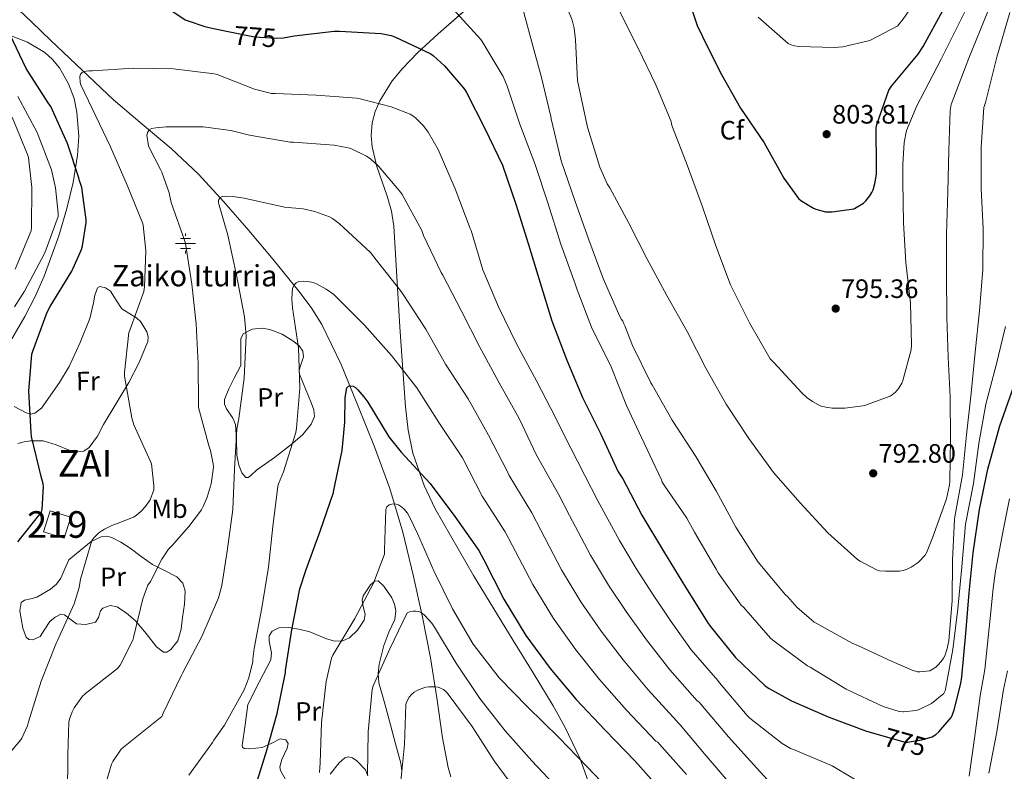
# Model space of a CAD drawing. Extents: x 620834 to 627721, y 748209 to 752959.
# Drawn here: x 622807 to 623178, y 749692 to 749975 of the extents above; entities that cross this region are included whole.
import ezdxf
from ezdxf.enums import TextEntityAlignment as Align

# ---------------------------------------------------------------- set-up
doc = ezdxf.new("R2010")
doc.units = 0
doc.header["$MEASUREMENT"] = 0
doc.linetypes.add('DGN Style 3', pattern=[110.718846, 79.08489, -31.633956])
for name, color, linetype in [('Nivel 11', 7, 'Continuous'), ('Nivel 13', 7, 'Continuous'), ('Nivel 15', 7, 'Continuous'), ('Nivel 35', 7, 'Continuous'), ('Nivel 36', 7, 'Continuous'), ('Nivel 37', 7, 'Continuous'), ('Nivel 4', 7, 'Continuous'), ('Nivel 41', 7, 'Continuous'), ('Nivel 43', 7, 'Continuous'), ('Nivel 45', 7, 'Continuous'), ('Nivel 48', 7, 'Continuous'), ('Nivel 5', 7, 'Continuous'), ('Nivel 52', 7, 'Continuous'), ('Nivel 59', 7, 'Continuous'), ('Nivel 7', 7, 'Continuous')]:
    doc.layers.add(name, color=color, linetype=linetype)
doc.styles.add('Style-arial', font='arial.shx', dxfattribs={"bigfont": 'arialbig.shx'})
doc.styles.add('Style-ariali', font='ariali.shx', dxfattribs={"bigfont": 'arialibig.shx'})
doc.styles.add('Style-arialn', font='arialn.shx', dxfattribs={"bigfont": 'arialnbig.shx'})
doc.styles.add('Style-times', font='times.shx', dxfattribs={"bigfont": 'timesbig.shx'})

# ---------------------------------------------------------------- blocks, each defined once
blk = doc.blocks.new('5PATER')
at = {"layer": 'Nivel 7', "linetype": 'Continuous', "lineweight": 0}
h = blk.add_hatch(color=53, dxfattribs=at)
edge = h.paths.add_edge_path()
edge.add_ellipse((0, 0), major_axis=(-0.65, -1.42), ratio=0.999414, start_angle=0, end_angle=360)
blk = doc.blocks.new('5NACIE')
at = {"layer": 'Nivel 13', "color": 4, "linetype": 'Continuous', "lineweight": 0, "flags": 128}
for points in [[(0, 2.81), (0, 3.75)], [(-3.75, 0), (3.75, 0)], [(-1.88, 1.88), (1.88, 1.88)], [(-1.88, -1.88), (1.88, -1.88)], [(0, -2.81), (0, -3.75)]]:
    blk.add_lwpolyline(points, dxfattribs=at)

msp = doc.modelspace()

# ---------------------------------------------------------------- linework, layer by layer
at = {"layer": 'Nivel 11', "color": 142, "linetype": 'DGN Style 3', "lineweight": 13}
msp.add_polyline3d([(622804.708, 749981.294, 777.185), (622812.089, 749974.413, 774.941), (622819.236, 749967.47, 772.961), (622830.98, 749956.334, 770.721), (622842.724, 749945.198, 768.481), (622853.636, 749936.014, 766.305), (622864.548, 749926.83, 764.129), (622874.722, 749917.172, 762.15), (622884.26, 749906.798, 760.353), (622893.69, 749895.989, 758.56), (622902.884, 749884.974, 756.769), (622912.596, 749873.148, 754.804), (622917.144, 749867.008, 753.821), (622921.252, 749860.526, 752.865), (622928.552, 749845.491, 750.981), (622934.82, 749829.998, 749.281), (622941.099, 749814.527, 747.616), (622946.852, 749798.83, 745.953), (622951.658, 749782.332, 744.236), (622955.684, 749765.678, 742.497), (622959.051, 749750.363, 740.579), (622962.084, 749735.022, 738.401), (622964.454, 749719.929, 736.319), (622966.692, 749704.814, 733.793), (622968.811, 749693.676, 730.908), (622969.723, 749690.225, 730)], dxfattribs=at)
at = {"layer": 'Nivel 15', "color": 1, "linetype": 'Continuous', "lineweight": 13}
msp.add_polyline3d([(622816.484, 749782.446, 780.065), (622824.228, 749780.014, 779.681), (622826.699, 749787.991, 779.004), (622818.952, 749790.419, 779.332), (622816.484, 749782.446, 780.065)], dxfattribs=at)
at = {"layer": 'Nivel 35', "color": 92, "linetype": 'DGN Style 3', "lineweight": 0}
for points in [[(623028.733, 750026.579, 800), (623011.222, 750010.808, 795), (623010.05, 750009.752, 794.626), (622999.673, 750000.606, 790), (622989.3, 749991.463, 785), (622987.552, 749989.922, 781.173), (622964.994, 749970.072, 774.193), (622957.174, 749962.893, 772.106), (622951.524, 749957.024, 770.781), (622947.69, 749952.325, 769.89), (622943.015, 749944.763, 768.673), (622941.324, 749940.736, 768.099), (622940.162, 749936.536, 767.537), (622939.728, 749931.723, 766.961), (622940.111, 749927.498, 766.525), (622941.967, 749920.077, 765.857), (622945.852, 749908.884, 764.898)], [(622795.996, 749972.383, 778.393), (622810.461, 749966.909, 775.751), (622816.937, 749962.948, 774.526), (622819.819, 749960.367, 773.957), (622822.402, 749957.272, 773.425), (622825.88, 749951.246, 772.751), (622827.922, 749945.641, 772.464), (622829.031, 749940.545, 772.414), (622829.674, 749931.358, 772.703), (622829.268, 749924.385, 773.164), (622827.621, 749914.07, 774.118), (622825.218, 749904.28, 775.217), (622822.177, 749893.986, 776.627), (622816.64, 749878.72, 779.056), (622813.254, 749871.138, 780.181), (622809.346, 749863.576, 781.105), (622801.378, 749849.798, 782.266)], [(622945.852, 749908.884, 764.898), (622947.466, 749903.262, 764.348), (622948.354, 749897.624, 763.697), (622949.84, 749872.285, 759.352), (622950.555, 749859.613, 757.035), (622951.426, 749846.936, 755.249), (622952.686, 749829.505, 753.636), (622953.741, 749820.782, 752.992), (622955.522, 749812.12, 752.433), (622959.735, 749799.905, 751.738), (622963.855, 749791.167, 751.277), (622978.306, 749766.04, 749.614), (622993.207, 749741.573, 747.97), (623000.794, 749729.355, 747.145), (623008.258, 749716.888, 746.311), (623012.648, 749709.033, 745.794), (623018.375, 749697.218, 745.041), (623018.615, 749696.546, 745), (623022.594, 749685.4, 742.58)]]:
    msp.add_polyline3d(points, dxfattribs=at)
at = {"layer": 'Nivel 36', "color": 92, "linetype": 'Continuous', "lineweight": 0}
for points in [[(622805.378, 749829.656, 775.473), (622809.858, 749827.224, 774.193), (622811.641, 749826.758, 773.8), (622813.151, 749827.106, 773.635), (622815.678, 749829.029, 773.64), (622822.402, 749838.744, 774.193), (622826.072, 749844.698, 774.071), (622830.278, 749853.711, 773.867), (622833.922, 749862.808, 773.681), (622835.205, 749868.687, 773.83), (622835.742, 749871.647, 773.938), (622836.738, 749874.328, 773.937), (622837.673, 749874.898, 773.821), (622839.785, 749874.356, 773.428), (622841.602, 749873.048, 772.913), (622843.765, 749869.668, 771.475), (622845.954, 749866.392, 770.097), (622849.517, 749864.218, 769.212), (622851.438, 749863.114, 768.942), (622853.122, 749861.528, 768.817), (622855.374, 749857.838, 768.781), (622855.878, 749855.943, 768.791), (622855.682, 749854.104, 768.817), (622852.503, 749846.295, 768.985), (622848.514, 749838.744, 769.329), (622843.79, 749830.806, 770.687), (622839.042, 749822.872, 772.145), (622836.723, 749818.52, 772.48), (622833.666, 749814.168, 772.657), (622831.579, 749812.897, 772.662), (622829.314, 749812.632, 772.657), (622826.05, 749813.258, 772.734), (622821.153, 749815.276, 773.006), (622816.258, 749816.728, 773.425), (622811.492, 749816.733, 775.147), (622809.133, 749816.358, 776.21), (622806.786, 749815.704, 776.753)], [(622890.754, 749845.144, 759.857), (622890.754, 749850.136, 759.473), (622890.754, 749855.128, 759.089), (622891.609, 749857.066, 758.81), (622894.977, 749858.807, 758.162), (622898.69, 749859.224, 757.553), (622901.689, 749858.708, 757.105), (622906.221, 749856.908, 756.493), (622910.722, 749854.104, 756.017), (622912.678, 749852.489, 755.886), (622914.05, 749850.52, 755.761), (622914.259, 749848.374, 755.589), (622913.131, 749845.041, 755.303), (622912.679, 749843.397, 755.15), (622912.77, 749841.816, 754.993), (622915.037, 749836.316, 754.175), (622917.378, 749830.808, 753.457), (622918.215, 749828.374, 753.402), (622918.402, 749825.944, 753.457), (622917.213, 749823.039, 753.557), (622914.053, 749819.151, 753.752), (622910.21, 749815.704, 753.969), (622903.34, 749810.518, 754.622), (622896.642, 749805.72, 755.761), (622894.508, 749803.701, 757.612), (622893.511, 749802.986, 758.76), (622892.546, 749802.904, 759.345), (622891.077, 749804.703, 759.513), (622889.986, 749807.512, 759.601), (622889.193, 749811.396, 759.666), (622889.077, 749817.29, 759.737), (622888.706, 749822.872, 759.857), (622887.651, 749825.244, 760.14), (622885.291, 749828.797, 760.88), (622884.557, 749830.572, 761.129), (622884.61, 749832.344, 761.137), (622886.214, 749836.342, 760.768), (622888.194, 749840.28, 760.369), (622889.474, 749842.712, 760.113), (622890.754, 749845.144, 759.857)], [(622825.986, 749771.928, 771.889), (622830.21, 749775.384, 771.249), (622834.434, 749778.84, 770.609), (622838.199, 749780.606, 769.947), (622840.255, 749780.788, 769.52), (622842.114, 749780.376, 769.073), (622845.604, 749778.532, 767.869), (622849.026, 749776.28, 766.769), (622853.257, 749773.195, 765.942), (622857.474, 749770.136, 765.233), (622862.042, 749767.953, 764.592), (622866.69, 749765.528, 763.953), (622868.869, 749763.106, 763.394), (622869.762, 749760.152, 762.929), (622869.462, 749755.161, 762.862), (622868.738, 749750.168, 762.929), (622868.205, 749745.799, 762.832), (622866.946, 749741.464, 762.673), (622864.43, 749738.151, 762.058), (622862.92, 749737.156, 761.65), (622861.57, 749737.112, 761.393), (622858.938, 749739.19, 761.237), (622855.057, 749744.134, 761.604), (622851.074, 749748.888, 762.929), (622847.715, 749751.771, 764.458), (622844.162, 749754.264, 766.001), (622841.5, 749754.658, 766.922), (622838.786, 749753.752, 767.793), (622837.896, 749752.646, 768.002), (622837.185, 749750.202, 767.831), (622835.97, 749748.376, 767.793), (622832.357, 749747.585, 768.343), (622828.802, 749747.864, 769.073), (622825.858, 749750.006, 770.132), (622824.386, 749751.163, 770.685), (622822.914, 749751.448, 771.121), (622820.866, 749750.359, 771.474), (622818.818, 749748.632, 771.633), (622816.895, 749745.771, 771.608), (622815.234, 749743, 771.633), (622812.443, 749741.805, 771.858), (622810.919, 749741.923, 771.997), (622809.858, 749742.744, 772.145), (622808.626, 749746.134, 772.718), (622808.066, 749749.656, 773.169), (622807.52, 749752.778, 773.129), (622808.066, 749755.8, 772.913), (622809.247, 749756.77, 772.78), (622811.648, 749757.214, 772.556), (622813.954, 749757.848, 772.401), (622819.037, 749760.89, 772.271), (622821.303, 749762.71, 772.22), (622822.914, 749765.016, 772.145), (622824.45, 749768.472, 772.017), (622825.986, 749771.928, 771.889)], [(622907.567, 749689.19, 746.03), (622905.602, 749692.568, 746.289), (622905.345, 749693.953, 746.435), (622906.179, 749696.713, 746.835), (622908.218, 749700.926, 747.666), (622908.51, 749702.719, 748.13), (622907.65, 749704.088, 748.593), (622905.558, 749704.453, 749.302), (622902.185, 749702.734, 750.561), (622898.69, 749701.272, 751.409), (622893.963, 749700.676, 751.803), (622891.953, 749700.859, 751.991), (622891.393, 749701.293, 752.084), (622891.266, 749702.04, 752.177), (622892.29, 749709.72, 752.945), (622893.314, 749717.4, 753.713), (622897.666, 749725.848, 752.561), (622902.018, 749734.296, 751.409), (622902.316, 749736.933, 751.229), (622901.327, 749741.292, 751.204), (622901.379, 749743.322, 751.126), (622902.53, 749745.048, 750.897), (622904.991, 749746.313, 750.334), (622908.76, 749746.392, 749.189), (622912.514, 749745.816, 748.081), (622916.684, 749744.731, 747.003), (622922.928, 749742.104, 745.498), (622926.044, 749741.312, 744.908), (622929.154, 749741.464, 744.497), (622931.583, 749742.549, 744.481), (622934.623, 749745.44, 744.958), (622937.09, 749749.144, 745.265), (622937.514, 749751.375, 745.221), (622936.619, 749754.911, 745.131), (622936.38, 749756.668, 745.074), (622936.834, 749758.36, 745.009), (622939.587, 749762.542, 744.802), (622941.109, 749763.938, 744.662), (622942.466, 749763.992, 744.497), (622944.609, 749762.031, 743.86), (622947.587, 749757.653, 742.279), (622948.617, 749755.176, 741.58), (622949.122, 749752.728, 741.169), (622948.672, 749749.492, 741.016), (622946.452, 749744.641, 741.044), (622944.514, 749739.672, 740.913), (622942.819, 749732.603, 740.334), (622942.36, 749729.065, 740.001), (622942.722, 749725.592, 739.633), (622944.891, 749717.654, 738.186)], [(622944.891, 749717.654, 738.186), (622947.074, 749709.72, 737.268), (622949.001, 749702.57, 736.441), (622950.914, 749695.384, 735.611), (622951.346, 749692.293, 735.263), (622951.139, 749689.945, 735)], [(622938.491, 749690.599, 740.442), (622937.602, 749692.824, 740.657), (622934.402, 749696.207, 742.545), (622932.8, 749697.284, 743.66), (622931.202, 749697.688, 744.241), (622929.921, 749697.344, 744.354), (622927.683, 749695.445, 744.517), (622924.326, 749691.205, 744.735)]]:
    msp.add_polyline3d(points, dxfattribs=at)
at = {"layer": 'Nivel 4', "color": 30, "linetype": 'Continuous', "lineweight": 30, "flags": 128}
for points, elevation in [([(623057.771, 749987.698), (623062.563, 749973.138), (623064.483, 749969.074), (623071.155, 749955.546), (623078.835, 749942.05), (623087.675, 749929.034), (623095.083, 749915.69), (623100.643, 749907.954), (623101.547, 749907.234), (623106.299, 749904.354), (623107.203, 749903.978), (623110.795, 749903.034), (623111.771, 749903.026), (623113.291, 749903.026), (623121.475, 749904.146), (623121.731, 749904.25), (623125.083, 749906.242), (623125.971, 749907.106), (623127.499, 749908.954), (623128.299, 749910.298), (623128.699, 749911.258), (623129.499, 749914.138), (623129.971, 749917.346), (623130.011, 749919.69), (623129.915, 749934.858), (623130.203, 749936.282), (623134.595, 749948.81), (623135.635, 749950.266), (623145.707, 749962.41), (623147.531, 749965.306), (623155.003, 749978.874)], 800), ([(622856.863, 749984.104), (622869.735, 749975.36), (622870.455, 749975.008), (622877.159, 749972.736), (622880.479, 749972.048), (622895.903, 749968.96), (622903.999, 749968.376), (622906.815, 749968.52), (622910.775, 749969.272), (622925.871, 749971.048), (622927.919, 749971.032), (622943.487, 749970.208), (622947.367, 749969.424), (622948.663, 749968.92), (622962.271, 749962.456), (622963.215, 749961.8), (622967.407, 749958), (622974.871, 749949.24), (622975.639, 749947.976), (622982.623, 749934.408), (622989.175, 749920.536), (622994.287, 749905.936), (622999.071, 749890.72), (623003.351, 749876.24), (623007.823, 749861.912), (623013.479, 749847.12), (623019.383, 749833.072), (623026.263, 749819.208), (623032.791, 749805.12), (623034.495, 749802.4), (623041.647, 749788.784), (623049.823, 749775.16), (623058.079, 749761.608), (623066.495, 749748.224), (623067.335, 749746.936), (623076.951, 749735.096), (623087.927, 749724.584), (623089.375, 749723.536), (623098.063, 749718.84), (623111.823, 749712.76), (623126.199, 749707.432), (623140.831, 749703.272), (623141.735, 749703.296), (623146.983, 749704.088), (623150.959, 749705.224), (623152.367, 749706.144), (623153.423, 749707.096), (623158.095, 749712.552), (623158.487, 749713.264), (623159.311, 749715.4), (623161.791, 749725.28)], 775), ([(622806.783, 749778.632), (622815.663, 749789.832), (622815.879, 749790.92), (622816.447, 749799.496), (622816.287, 749800.544), (622815.503, 749803.288), (622811.895, 749818.368), (622811.735, 749819.928), (622810.975, 749835.496), (622812.087, 749849.336), (622812.431, 749850.504), (622817.775, 749865.144), (622818.911, 749867.344), (622827.071, 749880.648), (622830.767, 749888.76), (622831.159, 749890.136), (622832.495, 749898.968), (622832.487, 749899.976), (622830.823, 749912.168), (622830.407, 749913.696), (622829.967, 749914.72), (622829.751, 749915.8), (622825.447, 749928.728), (622819.223, 749942.608), (622818.215, 749944), (622809.927, 749956.968), (622803.727, 749969.968)], 775), ([(622895.647, 749684.544), (622900.231, 749699.392), (622904.455, 749713.984), (622907.495, 749729.456), (622907.527, 749730.264), (622909.919, 749745.576), (622912.967, 749761.008), (622915.375, 749768.224), (622920.599, 749782.768), (622925.551, 749797.28), (622925.743, 749798.208), (622928.927, 749813.048), (622929.855, 749823.744), (622930.031, 749833.016), (622930.583, 749836.688), (622931.303, 749837.36), (622931.975, 749837.488), (622933.047, 749837.264), (622933.903, 749836.768), (622934.799, 749835.944), (622937.039, 749833.296), (622938.495, 749831.352), (622946.423, 749818.296), (622951.119, 749812.408), (622961.959, 749800.616), (622971.279, 749788.24), (622980.311, 749775.456), (622982.183, 749771.856), (622989.719, 749757.04), (622997.991, 749743.44), (623007.143, 749730.952), (623016.943, 749719.336), (623027.815, 749707.712), (623039.207, 749696.04), (623049.199, 749684.736)], 750), ([(623161.791, 749725.28), (623162.103, 749727.808), (623163.607, 749744.176), (623164.855, 749759.512), (623166.351, 749774.536), (623168.831, 749790.808), (623171.967, 749806.08), (623176.391, 749822.344), (623181.703, 749837.384)], 775)]:
    msp.add_lwpolyline(points, dxfattribs=dict(at, elevation=elevation))
at = {"layer": 'Nivel 5', "color": 30, "linetype": 'Continuous', "lineweight": 0, "flags": 128}
for points, elevation in [([(623009.775, 749989.248), (623015.447, 749975.136), (623016.199, 749972.208), (623016.751, 749967.752), (623017.511, 749952.456), (623017.927, 749950.096), (623021.263, 749934.864), (623025.879, 749919.816), (623028.679, 749913.576), (623029.679, 749911.968), (623036.783, 749898.752), (623043.559, 749885.352), (623051.039, 749871.512), (623058.695, 749857.904), (623065.727, 749844.064), (623073.447, 749830.512), (623082.007, 749817.568), (623091.287, 749804.824), (623101.247, 749793.376), (623111.631, 749782.096), (623122.919, 749772.048), (623123.831, 749771.424), (623130.295, 749767.984), (623131.167, 749767.776), (623133.383, 749767.6), (623138.647, 749767.632), (623140.103, 749767.88), (623141.607, 749768.384), (623143.103, 749769.136), (623145.639, 749770.856), (623146.135, 749771.256), (623148.303, 749773.616), (623148.831, 749774.528), (623151.095, 749780.216), (623156.319, 749794.872), (623157.471, 749800.152), (623157.575, 749801.376), (623157.831, 749817.544), (623157.743, 749833.216), (623156.967, 749848.256), (623156.431, 749863.312), (623156.343, 749879.208), (623156.359, 749894.6), (623156.863, 749910.64), (623157.223, 749926.144), (623157.799, 749941.152), (623158.069, 749943.422), (623164.812, 749960.825), (623171.861, 749978.502)], 790), ([(622995.951, 749982.84), (622999.863, 749968.264), (623003.895, 749953.544), (623007.391, 749938.928), (623007.487, 749938.072), (623011.311, 749922.136), (623016.447, 749907.296), (623021.695, 749892.488), (623027.111, 749877.928), (623033.367, 749863.592), (623034.015, 749862.496), (623034.527, 749861.84), (623034.839, 749860.848), (623035.303, 749859.992), (623038.135, 749852.704), (623045.031, 749838.584), (623045.551, 749837.84), (623053.095, 749824.456), (623061.991, 749810.848), (623069.647, 749797.912), (623077.039, 749784.216), (623085.447, 749771.048), (623095.719, 749758.776), (623096.479, 749758.12), (623100.055, 749754.104), (623106.575, 749748.4), (623107.303, 749748.016), (623120.791, 749740.544), (623123.279, 749739.544), (623135.951, 749733.56), (623143.415, 749730.328), (623145.487, 749729.752), (623146.343, 749729.728), (623150.039, 749730.12), (623150.775, 749730.472), (623152.375, 749731.512), (623153.143, 749732.176), (623154.399, 749733.576), (623155.271, 749734.864), (623155.703, 749735.72), (623156.663, 749738.52), (623157.247, 749741.392), (623158.535, 749756.616), (623158.575, 749771.824), (623159.319, 749787.048), (623159.519, 749788.112), (623162.367, 749803.896), (623163.871, 749819), (623165.607, 749834.72), (623167.159, 749850.072), (623168.791, 749865.728), (623170.007, 749881.232), (623170.127, 749896.696), (623169.463, 749911.688), (623169.383, 749927.288), (623170.479, 749942.304), (623171.014, 749944.172), (623175.322, 749961.187), (623180.253, 749978.124)], 785), ([(623085.423, 749976.288), (623096.751, 749966.352), (623097.479, 749966.016), (623099.119, 749965.528), (623100.807, 749965.264), (623114.015, 749964.848), (623117.311, 749965.152), (623126.999, 749967.392), (623127.799, 749967.688), (623138.039, 749973.08), (623138.647, 749973.96), (623139.559, 749974.936), (623144.391, 749981.872)], 805), ([(622970.671, 749979.352), (622981.127, 749967.904), (622981.607, 749967.2), (622989.439, 749953.928), (622990.959, 749950.376), (622995.799, 749936.016), (623001.463, 749920.824), (623006.343, 749906.384), (623011.223, 749890.792), (623016.607, 749875.904), (623016.791, 749875.088), (623017.391, 749873.64), (623022.703, 749859.496), (623030.151, 749844.608), (623035.943, 749829.984), (623042.599, 749815.84), (623049.047, 749802.056), (623049.319, 749801.216), (623050.031, 749799.976), (623058.655, 749787.664), (623061.447, 749782.36), (623069.671, 749768.448), (623070.439, 749767), (623079.079, 749754.848), (623079.911, 749754.064), (623090.047, 749742.36), (623091.439, 749741.224), (623104.047, 749731.984), (623105.095, 749731.432), (623118.615, 749723.2), (623132.519, 749716.64), (623138.503, 749714.736), (623139.863, 749714.632), (623140.143, 749714.624), (623144.831, 749715.112), (623145.831, 749715.448), (623150.455, 749717.664)], 780), ([(623033.351, 749978.312), (623040.263, 749964.664), (623046.983, 749950.88), (623052.695, 749936.96), (623052.791, 749936.064), (623053.191, 749934.92), (623058.927, 749920.376), (623064.551, 749904.808), (623069.535, 749890.24), (623075.007, 749875.464), (623082.231, 749861.136), (623089.951, 749847.6), (623091.407, 749846.256), (623101.967, 749834.824), (623103.903, 749832.96), (623105.879, 749831.512), (623108.855, 749829.944), (623109.839, 749829.624), (623110.919, 749829.352), (623113.263, 749829.08), (623118.143, 749829.048), (623124.871, 749829.856), (623125.847, 749830.12), (623135.143, 749833.544), (623135.943, 749834.008), (623137.191, 749835.056), (623138.399, 749836.528), (623139.535, 749838.504), (623139.951, 749839.496), (623143.039, 749851.008), (623143.175, 749852.864), (623142.823, 749868.552), (623141.063, 749883.848)], 795), ([(623141.063, 749883.848), (623140.119, 749898.904), (623139.879, 749914.312), (623139.879, 749920.832), (623140.415, 749929.048), (623141.343, 749933.672), (623141.639, 749934.496), (623145.125, 749942.672), (623154.301, 749960.462), (623163.468, 749978.88)], 795), ([(622803.623, 749699.112), (622807.775, 749703.944), (622808.247, 749704.712), (622810.367, 749709.408), (622810.775, 749710.928), (622815.519, 749726.264), (622821.295, 749740.728), (622821.759, 749741.544), (622827.999, 749755.384), (622829.823, 749761.44), (622830.343, 749764.672), (622834.599, 749779.256), (622835.351, 749780.192), (622837.319, 749782.096), (622838.407, 749782.872), (622839.415, 749783.416), (622842.159, 749784.816), (622844.583, 749785.696), (622850.375, 749787.968), (622851.375, 749788.624), (622853.191, 749790.184), (622854.695, 749791.848), (622856.303, 749794.136), (622856.551, 749794.568), (622857.967, 749798.296), (622857.999, 749799.936), (622857.095, 749808.056), (622856.687, 749808.952), (622850.487, 749822.76), (622849.703, 749825.352), (622846.895, 749841.032), (622846.895, 749842.528), (622848.583, 749857.528), (622848.879, 749858.416), (622854.175, 749872.928), (622854.471, 749874.776), (622854.895, 749888.304), (622853.951, 749897.952), (622853.687, 749898.784), (622847.967, 749912.984), (622841.615, 749927.408), (622834.743, 749941.848), (622830.455, 749950.76), (622830.287, 749951.672), (622830.159, 749953.976), (622830.423, 749954.792), (622830.991, 749955.496), (622831.759, 749955.816), (622832.559, 749956), (622833.551, 749956.088), (622834.855, 749956.12), (622850.335, 749957.04), (622865.399, 749956.856), (622880.735, 749954.992), (622881.815, 749954.704), (622895.895, 749949.128), (622902.231, 749947.528), (622903.615, 749947.544), (622919.119, 749946.984), (622934.351, 749945.8), (622935.663, 749945.528), (622947.327, 749942.576), (622954.447, 749939.744), (622955.903, 749938.856), (622956.471, 749938.424), (622959.455, 749935.44), (622961.271, 749933.048), (622965.047, 749926.408), (622965.383, 749925.544), (622971.343, 749911.688), (622977.071, 749896.68), (622977.375, 749895.904), (622981.775, 749881.152), (622987.767, 749867.192), (622994.535, 749853.248), (623002.199, 749839.136), (623009.183, 749825.552), (623012.249, 749819.094), (623020.225, 749803.655), (623025.136, 749794.191), (623033.222, 749779.167), (623039.525, 749768.702), (623045.643, 749759.167)], 770), ([(622805.575, 749867.256), (622809.255, 749873.112), (622816.983, 749887.56), (622821.967, 749901.216), (622821.999, 749902.488), (622821.007, 749912.08), (622819.399, 749918.784), (622814.079, 749932.888), (622806.823, 749946.432)], 780), ([(622805.807, 749881.424), (622811.767, 749895.856), (622811.927, 749897.112), (622812.047, 749912.144), (622810.735, 749923.512), (622810.431, 749924.6), (622804.615, 749938.664)], 785), ([(622853.823, 749757.264), (622855.767, 749762.32), (622856.711, 749763.72), (622860.991, 749772.152), (622863.511, 749775.872), (622864.071, 749776.504), (622864.895, 749777.352), (622871.159, 749784.52), (622875.895, 749790.736), (622876.575, 749791.944), (622878.015, 749795.496), (622879.527, 749800.592), (622880.423, 749806.856), (622880.335, 749808.056), (622879.327, 749813.112), (622878.775, 749814.504), (622874.751, 749829.272), (622874.735, 749830.536), (622874.647, 749845.72), (622873.911, 749860.816), (622872.255, 749875.784), (622869.935, 749891.088), (622869.663, 749891.976), (622864.527, 749906.528), (622863.727, 749910.184), (622861.015, 749917.904), (622860.471, 749918.968), (622856.311, 749926.952), (622856.015, 749927.888), (622855.327, 749931.808), (622855.535, 749932.648), (622855.599, 749932.824), (622856.199, 749933.824), (622857.079, 749934.392), (622858.703, 749934.688), (622862.599, 749934.984), (622876.511, 749934.984), (622886.903, 749933.664), (622894.007, 749931.848), (622909.247, 749929.224), (622910.607, 749929.224), (622925.911, 749928.152), (622931.167, 749927.128), (622932.087, 749926.816), (622938.047, 749923.92), (622939.639, 749922.832), (622942.535, 749920.16), (622950.911, 749910.264), (622951.415, 749909.472), (622958.815, 749895.896), (622959.463, 749894.048), (622966.135, 749880.16), (622966.751, 749879.152), (622973.799, 749865.568), (622980.679, 749852), (622987.967, 749838.52), (622995.495, 749825.088), (623002.007, 749811.38), (623010.246, 749796.605), (623014.398, 749788.607), (623022.346, 749773.635), (623029.142, 749762.387), (623036.018, 749752.113), (623043.49, 749741.733), (623052.153, 749730.475), (623062.542, 749718.815), (623063.239, 749718.336), (623063.879, 749717.504), (623074.247, 749705.184), (623084.919, 749693.456), (623095.751, 749681.632)], 765), ([(622837.623, 749680.032), (622842.047, 749695.008), (622842.495, 749695.904), (622845.703, 749700.608), (622846.495, 749701.4), (622849.087, 749703.416), (622860.967, 749712.936), (622861.511, 749714.096), (622868.327, 749728.52), (622868.799, 749729.216), (622876.055, 749743.048), (622882.319, 749757.64), (622883.615, 749762.216), (622885.591, 749775.184), (622887.751, 749790.912), (622888.279, 749806.072), (622889.231, 749821.28), (622889.943, 749825.088), (622891.959, 749840.336), (622892.679, 749856.272), (622892.119, 749863.416), (622889.031, 749879.08), (622885.775, 749894.168), (622882.279, 749906.344), (622882.311, 749907.344), (622882.887, 749908.36), (622883.655, 749908.736), (622885.055, 749908.872), (622887.695, 749908.816), (622891.951, 749908.16), (622907.159, 749904.792), (622914.239, 749904.12), (622918.519, 749903.144), (622924.047, 749901.144), (622925.255, 749900.456), (622927.727, 749898.568), (622939.479, 749887.608), (622941.703, 749884.952), (622951.111, 749872.984)], 760), ([(622871.103, 749690.752), (622880.079, 749703.088), (622880.543, 749703.944), (622884.623, 749709.672), (622891.927, 749723), (622893.679, 749727.48), (622895.223, 749733.584), (622895.223, 749734.448), (622895.759, 749738.568), (622898.623, 749753.824), (622901.095, 749769.192), (622902.727, 749784.512), (622904.607, 749799.68), (622904.855, 749800.544), (622906.807, 749805.064), (622911.447, 749819.896), (622911.703, 749821.528), (622912.927, 749836.512), (622912.431, 749851.784), (622910.143, 749866.808), (622909.895, 749870.344), (622910.231, 749874.28), (622910.895, 749875.56), (622911.591, 749876.28), (622912.319, 749876.64), (622912.543, 749876.712), (622914.407, 749876.888), (622915.911, 749876.8), (622917.935, 749876.384), (622919.247, 749875.872), (622922.863, 749873.912), (622925.759, 749871.8), (622926.095, 749871.52), (622937.255, 749860.336), (622947.383, 749848.84)], 755), ([(622951.111, 749872.984), (622951.551, 749872.248), (622960.359, 749858.8), (622967.727, 749845.624), (622976.359, 749832.552), (622983.975, 749818.856), (622990.887, 749805.536), (622991.764, 749803.667), (623000.268, 749789.556), (623003.659, 749783.024), (623011.471, 749768.104), (623018.758, 749756.071), (623026.393, 749745.06), (623034.641, 749734.267), (623044.04, 749722.888), (623054.763, 749711.223), (623055.319, 749710.512), (623056.111, 749709.728), (623065.871, 749698.04), (623075.719, 749686.688)], 760), ([(623150.455, 749717.664), (623150.663, 749717.792), (623155.407, 749721.616), (623155.839, 749722.528), (623155.943, 749723.248), (623158.767, 749738.104), (623160.575, 749753.408), (623162.191, 749769.272), (623163.463, 749785.336), (623166.527, 749800.64), (623168.511, 749815.712), (623171.207, 749830.536), (623175.079, 749845.232), (623178.583, 749859.856)], 780), ([(622947.383, 749848.84), (622957.023, 749836.712), (622965.303, 749823.616), (622974.119, 749810.336), (622981.522, 749795.953), (622990.289, 749782.506), (622992.921, 749777.44), (623000.595, 749762.572), (623008.375, 749749.756), (623016.768, 749738.006), (623025.792, 749726.802), (623035.928, 749715.3), (623046.985, 749703.632), (623047.703, 749703.248), (623048.295, 749702.496), (623058.535, 749691.104)], 755), ([(622920.359, 749691.864), (622920.639, 749695.464), (622921.135, 749710.656), (622922.799, 749726.136), (622924.863, 749734.88), (622925.391, 749736.04), (622933.639, 749749.872), (622940.647, 749763.136), (622944.743, 749774.008), (622944.847, 749775.688), (622945.271, 749790.72), (622945.295, 749790.824), (622945.743, 749791.904), (622946.527, 749792.584), (622947.599, 749792.936), (622948.623, 749792.992), (622949.215, 749792.92), (622950.063, 749792.624), (622950.839, 749792.152), (622952.031, 749791.104), (622953.415, 749789.48), (622954.271, 749788.12), (622957.231, 749781.816), (622963.431, 749767.736), (622970.351, 749753.48), (622978.207, 749740.168), (622987.919, 749727.48), (622998.679, 749716.536), (623010.423, 749705.016), (623021.023, 749694.056), (623031.911, 749682.704)], 745), ([(623164.855, 749690.384), (623167.031, 749705.64), (623169.047, 749720.656), (623170.852, 749730.551), (623172.752, 749749.881), (623173.989, 749761.132), (623174.77, 749767.807), (623177.825, 749783.634), (623180.088, 749794.922)], 770), ([(622825.479, 749688.624), (622825.551, 749693.056), (622825.559, 749698.76), (622825.927, 749710.744), (622826.191, 749711.904), (622827.199, 749714.688), (622827.975, 749716.176), (622831.063, 749720.536), (622831.951, 749721.304), (622832.263, 749721.552), (622844.351, 749730.944), (622845.239, 749732.248), (622850.047, 749741.624), (622850.271, 749742.68), (622853.823, 749757.264)], 765), ([(623045.643, 749759.167), (623052.339, 749749.198), (623060.265, 749738.063), (623070.32, 749726.406), (623070.959, 749725.536), (623081.295, 749713.232), (623082.375, 749712.264), (623094.543, 749702.68), (623097.647, 749700.864), (623099.359, 749700.256), (623113.383, 749694.288), (623121.727, 749689.36)], 770), ([(622938.399, 749690.952), (622938.599, 749707.168), (622940.119, 749723.104), (622940.567, 749724.4), (622946.863, 749738.392), (622953.303, 749751.976), (622954.607, 749752.456), (622955.639, 749752.608), (622956.559, 749752.608), (622957.775, 749752.44), (622958.935, 749751.88)], 740), ([(622958.935, 749751.88), (622960.039, 749750.96), (622962.639, 749748.12), (622963.655, 749746.544), (622971.799, 749732.976), (622980.671, 749719.672), (622990.199, 749707.52), (623000.239, 749696.192), (623010.719, 749685.184)], 740), ([(623172.319, 749691.528), (623175.279, 749707.168), (623177.839, 749723.08), (623179.313, 749730.155)], 765), ([(622950.871, 749687.28), (622952.391, 749702.384), (622952.847, 749717.472), (622953.079, 749718.24), (622954.039, 749720.224), (622954.919, 749721.176), (622955.975, 749722.048), (622956.871, 749722.584), (622957.839, 749723.064), (622960.399, 749723.896), (622961.479, 749724.064), (622963.759, 749724.112), (622965.007, 749723.928), (622965.911, 749723.616), (622967.007, 749723.024), (622967.959, 749722.248), (622968.791, 749721.296), (622977.791, 749709.096), (622986.039, 749696.248), (622995.623, 749683.256)], 735)]:
    msp.add_lwpolyline(points, dxfattribs=dict(at, elevation=elevation))
at = {"layer": 'Nivel 52', "color": 1, "linetype": 'Continuous', "lineweight": 13}
msp.add_3dface([(622816.484, 749782.446, 780.065), (622824.228, 749780.014, 779.681), (622826.699, 749787.991, 779.004), (622818.952, 749790.419, 779.332)], dxfattribs=at)
at = {"layer": 'Nivel 59', "color": 7, "linetype": 'Continuous', "lineweight": 0}
for points in [[(623022.594, 749685.4, 742.58), (623018.615, 749696.546, 745), (623018.375, 749697.218, 745.041), (623012.648, 749709.033, 745.794), (623008.258, 749716.888, 746.311), (623000.794, 749729.355, 747.145), (622993.207, 749741.573, 747.97), (622978.306, 749766.04, 749.614), (622963.855, 749791.167, 751.277), (622959.735, 749799.905, 751.738), (622955.522, 749812.12, 752.433), (622953.741, 749820.782, 752.992), (622952.686, 749829.505, 753.636), (622951.426, 749846.936, 755.249), (622950.555, 749859.613, 757.035), (622949.84, 749872.285, 759.352), (622948.354, 749897.624, 763.697), (622947.466, 749903.262, 764.348), (622945.852, 749908.884, 764.898), (622941.967, 749920.077, 765.857), (622940.111, 749927.498, 766.525), (622939.728, 749931.723, 766.961), (622940.162, 749936.536, 767.537), (622941.324, 749940.736, 768.099), (622943.015, 749944.763, 768.673), (622947.69, 749952.325, 769.89), (622951.524, 749957.024, 770.781), (622957.174, 749962.893, 772.106), (622964.994, 749970.072, 774.193), (622987.552, 749989.922, 781.173)], [(622795.996, 749972.383, 778.393), (622810.461, 749966.909, 775.751), (622816.937, 749962.948, 774.526), (622819.819, 749960.367, 773.957), (622822.402, 749957.272, 773.425), (622825.88, 749951.246, 772.751), (622827.922, 749945.641, 772.464), (622829.031, 749940.545, 772.414), (622829.674, 749931.358, 772.703), (622829.268, 749924.385, 773.164), (622827.621, 749914.07, 774.118), (622825.218, 749904.28, 775.217), (622822.177, 749893.986, 776.627), (622816.64, 749878.72, 779.056), (622813.254, 749871.138, 780.181), (622809.346, 749863.576, 781.105), (622801.378, 749849.798, 782.266)]]:
    msp.add_polyline3d(points, dxfattribs=at)

# ---------------------------------------------------------------- block references
at = {"layer": 'Nivel 13', "color": 4, "linetype": 'Continuous', "lineweight": 0}
msp.add_blockref('5NACIE', (622869.935, 749891.088, 765), dxfattribs=at)
at = {"layer": 'Nivel 7', "color": 53, "linetype": 'Continuous', "lineweight": 0}
for p in [(623111.231, 749932.232, 803.808), (623114.655, 749866.536, 795.36), (623128.767, 749804.488, 792.8)]:
    msp.add_blockref('5PATER', p, dxfattribs=at)

# ---------------------------------------------------------------- texts
at = {"layer": 'Nivel 37', "color": 92, "linetype": 'Continuous', "lineweight": 0, "style": 'Style-arial'}
msp.add_text('Cf', height=7, dxfattribs=at).set_placement((623075.587, 749933.72, 798.714), align=Align.MIDDLE_CENTER)
at = {"layer": 'Nivel 37', "color": 92, "linetype": 'Continuous', "lineweight": 0, "style": 'Style-arialn'}
for s, p in [('Fr', (622833.156, 749839.256, 772.717)), ('Pr', (622901.764, 749833.112, 757.494)), ('Mb', (622863.876, 749791.128, 767.658)), ('Pr', (622842.628, 749765.528, 767.416)), ('Pr', (622916.1, 749714.84, 746.609))]:
    msp.add_text(s, height=7, rotation=0.83771, dxfattribs=at).set_placement(p, align=Align.MIDDLE_CENTER)
at = {"layer": 'Nivel 41', "color": 7, "linetype": 'Continuous', "lineweight": 0, "style": 'Style-ariali'}
for rotation, p in [(355.87415, (622896.093, 749968.946, 775)), (344.12911, (623140.76, 749703.292, 775))]:
    msp.add_text('775', height=7, rotation=rotation, dxfattribs=at).set_placement(p, align=Align.MIDDLE_CENTER)
at = {"layer": 'Nivel 41', "color": 7, "linetype": 'Continuous', "lineweight": 0, "style": 'Style-arial'}
for s, p in [('803.81', (623113.311, 749936.232, 803.808)), ('795.36', (623116.64, 749870.536, 795.36)), ('792.80', (623130.752, 749808.488, 792.8))]:
    msp.add_text(s, height=7, dxfattribs=at).set_placement(p)
at = {"layer": 'Nivel 43', "color": 4, "linetype": 'Continuous', "lineweight": 0, "style": 'Style-times'}
msp.add_text('Zaiko Iturria', height=8, dxfattribs=at).set_placement((622842.131, 749874.912, 765))
at = {"layer": 'Nivel 45', "color": 7, "linetype": 'Continuous', "lineweight": 0, "style": 'Style-times'}
msp.add_text('ZAI', height=10, dxfattribs=at).set_placement((622821.806, 749803.249, 770))
at = {"layer": 'Nivel 48', "color": 1, "linetype": 'Continuous', "lineweight": 0, "style": 'Style-arialn'}
msp.add_text('219', height=10, dxfattribs=at).set_placement((622821.592, 749785.218, 773.453), align=Align.MIDDLE_CENTER)

doc.saveas('drawing.dxf')
